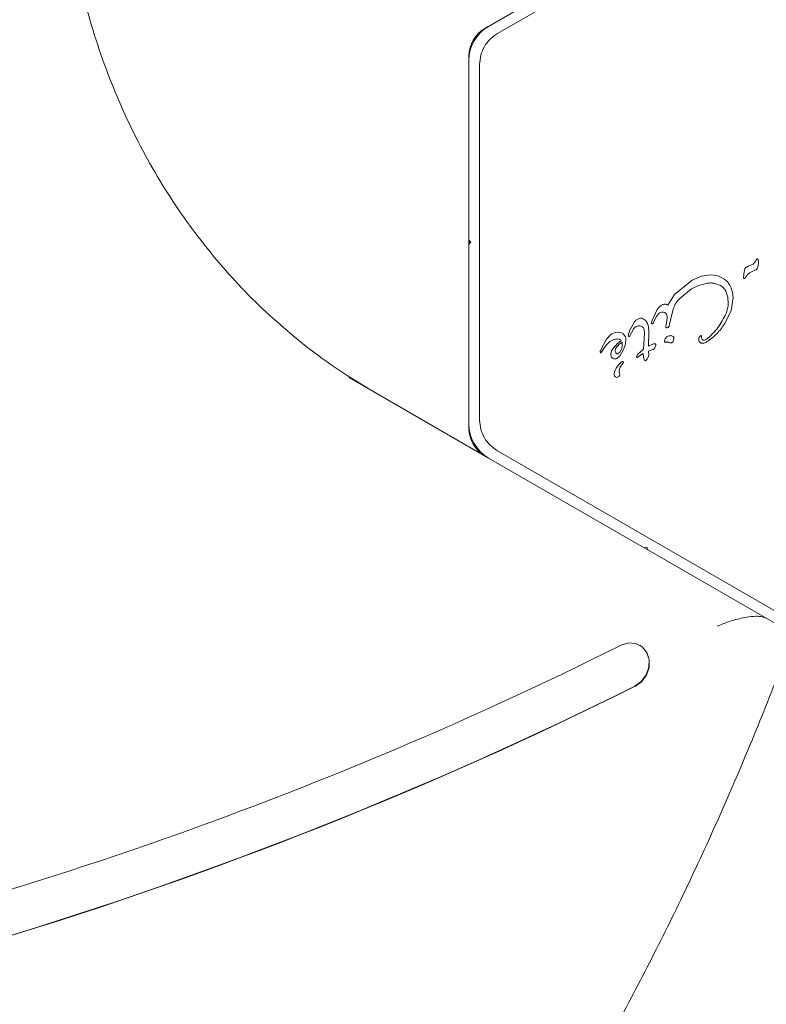
# Model space of a CAD drawing. Units: millimetres. Extents: x -3849 to 4281, y -5459 to 5141.
# Drawn here: x -666 to -572, y -521 to -396 of the extents above; entities that cross this region are included whole.
import ezdxf

# ---------------------------------------------------------------- set-up
doc = ezdxf.new("R2010")
doc.units = ezdxf.units.MM
doc.header["$LTSCALE"] = 1000
doc.layers.add('1 EQUIPMENT', color=7, linetype='Continuous', lineweight=18)

# ---------------------------------------------------------------- blocks, each defined once
blk = doc.blocks.new('EQ 03-1017')
at = {"layer": '1 EQUIPMENT'}
for p, q in [((-605.75, -397.56), (-566.57, -374.94)), ((-587.06, -385.19), (-606.86, -396.63)), ((-607.35, -396.94), (-607.79, -397.2)), ((-606.94, -396.67), (-607.36, -396.92)), ((-609.36, -400.38), (-609.36, -400.83)), ((-609.36, -400.96), (-609.36, -423.83)), ((-608, -446.7), (-608, -401.46)), ((-609.36, -423.83), (-609.36, -424.33)), ((-609.11, -424.08), (-609.36, -423.83)), ((-609.36, -424.33), (-609.11, -424.08)), ((-609.36, -424.14), (-609.33, -424.14)), ((-609.36, -424.33), (-609.36, -447.2)), ((-609.33, -424.14), (-609.33, -423.86)), ((-609.33, -424.3), (-609.33, -424.14)), ((-573.21, -426.86), (-573.79, -427.15)), ((-572.89, -426.43), (-572.98, -426.6)), ((-572.81, -426.3), (-572.89, -426.43)), ((-572.81, -426.3), (-572.71, -426.21)), ((-579.78, -428.41), (-578.66, -428.24)), ((-578.66, -428.24), (-577.65, -428.38)), ((-574.45, -428.61), (-574.42, -428.1)), ((-574.42, -428.1), (-574.28, -427.46)), ((-574.04, -427.24), (-573.79, -427.15)), ((-573.66, -427.98), (-572.9, -427.61)), ((-583.21, -430.74), (-580.96, -428.92)), ((-580.96, -428.92), (-579.78, -428.41)), ((-580.15, -429.58), (-579.16, -429.33)), ((-578.2, -429.31), (-577.35, -429.61)), ((-577.65, -428.38), (-576.82, -428.82)), ((-574.13, -428.51), (-574.21, -428.63)), ((-584.06, -432.1), (-583.21, -430.74)), ((-582.56, -431.23), (-581.07, -430.02)), ((-581.07, -430.02), (-580.15, -429.58)), ((-576.45, -431.08), (-576.7, -430.3)), ((-575.77, -431.1), (-576.03, -432.79)), ((-586.06, -434.03), (-585.47, -432.72)), ((-585.52, -433.52), (-585.24, -433.18)), ((-583.85, -434.48), (-583.35, -432.47)), ((-576.03, -432.79), (-576.81, -434.41)), ((-588.89, -435.29), (-588.3, -434.21)), ((-586.13, -434.25), (-586.06, -434.03)), ((-585.96, -434.44), (-585.9, -434.29)), ((-585.77, -434), (-585.9, -434.29)), ((-585.77, -434), (-585.52, -433.52)), ((-584.15, -433.69), (-584.29, -434.6)), ((-583.85, -434.48), (-583.9, -434.74)), ((-591.17, -435.73), (-591.42, -435.89)), ((-590.78, -435.57), (-591.17, -435.73)), ((-590.39, -435.52), (-590.78, -435.57)), ((-590.04, -435.58), (-590.39, -435.52)), ((-589.75, -435.75), (-590.04, -435.58)), ((-589.53, -436), (-589.75, -435.75)), ((-589.08, -436.01), (-589.05, -435.76)), ((-589.05, -435.76), (-588.89, -435.29)), ((-588.75, -435.69), (-588.93, -436.06)), ((-588.75, -435.69), (-588.41, -435.08)), ((-588.41, -435.08), (-588.17, -434.85)), ((-587.17, -437.68), (-587.05, -435.67)), ((-587.08, -435.21), (-587.05, -435.67)), ((-586.49, -435.48), (-586.54, -437.32)), ((-586.52, -434.83), (-586.49, -435.48)), ((-584.32, -434.79), (-584.29, -434.6)), ((-584.02, -434.92), (-584.14, -434.98)), ((-591.88, -436.4), (-592.6, -437.79)), ((-591.42, -435.89), (-591.88, -436.4)), ((-589.88, -436.8), (-589.89, -437.45)), ((-589.5, -437.23), (-589.4, -436.56)), ((-585.91, -437.01), (-586.54, -437.32)), ((-585.76, -436.99), (-585.91, -437.01)), ((-584.5, -436.69), (-584.39, -436.38)), ((-584.21, -436.78), (-584.39, -436.81)), ((-580.03, -436.1), (-579.91, -435.98)), ((-592.6, -437.79), (-592.65, -437.92)), ((-592.63, -438.11), (-592.59, -438.14)), ((-592.53, -438.13), (-592.29, -437.72)), ((-592.29, -437.72), (-592.05, -437.36)), ((-591.21, -437.92), (-591.31, -438.33)), ((-590.94, -437.49), (-591.21, -437.92)), ((-590.16, -438.05), (-590.39, -438.25)), ((-589.99, -437.77), (-590.16, -438.05)), ((-590.15, -438.49), (-589.77, -437.91)), ((-589.89, -437.45), (-589.99, -437.77)), ((-589.77, -437.91), (-589.5, -437.23)), ((-587.19, -438.24), (-587.92, -438.72)), ((-587.91, -438.36), (-587.17, -437.68)), ((-587.18, -438.64), (-587.19, -438.24)), ((-586.51, -437.94), (-585.94, -437.74)), ((-586.51, -437.94), (-586.49, -438.39)), ((-589.8, -439.51), (-590.05, -439.84)), ((-588.06, -438.65), (-587.91, -438.36)), ((-587.11, -438.92), (-587.18, -438.64)), ((-587.02, -439.08), (-587.11, -438.92)), ((-586.82, -439.07), (-586.9, -439.14)), ((-586.71, -438.95), (-586.82, -439.07)), ((-586.61, -438.78), (-586.71, -438.95)), ((-586.53, -438.59), (-586.61, -438.78)), ((-586.49, -438.39), (-586.53, -438.59)), ((-624.59, -441.3), (-606.86, -451.53)), ((-609.36, -447.33), (-609.36, -447.78)), ((-566.57, -473.22), (-605.75, -450.6)), ((-607.36, -451.24), (-606.94, -451.48)), ((-606.86, -451.53), (-587.06, -462.96)), ((-586.72, -462.87), (-587.06, -462.96)), ((-587.06, -462.96), (-586.62, -463.21)), ((-586.62, -463.21), (-586.72, -462.87)), ((-586.62, -463.21), (-566.82, -474.65)), ((-587.59, -475.36), (-587.63, -475.34))]:
    blk.add_line(p, q, dxfattribs=at)
at = {"layer": '1 EQUIPMENT', "flags": 128}
for points in [[(-588.26, -480.55), (-587.44, -479.96), (-586.82, -479.12), (-586.48, -478.14), (-586.46, -477.14), (-586.77, -476.23), (-587.35, -475.53), (-588.16, -475.12), (-589.08, -475.05), (-590.01, -475.32)], [(-588.22, -480.57), (-587.4, -479.98), (-586.78, -479.14), (-586.44, -478.17), (-586.42, -477.16), (-586.72, -476.25), (-587.31, -475.55), (-587.59, -475.36)]]:
    blk.add_lwpolyline(points, dxfattribs=at)
at = {"layer": '1 EQUIPMENT'}
for centre, radius, start, end in [((-604.36, -400.96), 5, 120, 180), ((-605.36, -400.38), 4, 120, 180), ((-583.9, -377.86), 75.28, 230.597, 239.9915), ((-586.87, -440.93), 5.33, 125.9146, 139.8436), ((-590.49, -437.07), 0.681, 42.9896, 99.9714), ((-587.16, -442.24), 4.07, 135.1837, 152.6998), ((-589.5, -439.92), 0.768, 120.0212, 135.2138), ((-589.83, -439.34), 0.106, 331.8365, 120), ((-590.17, -439.23), 0.46, 322.7689, 339.3611), ((-590.07, -440.81), 0.825, 148.1135, 201.9243), ((-589.21, -440.47), 1.05, 142.7355, 203.0889), ((-590.54, -440.94), 0.347, 211.8955, 257.4732), ((-590.57, -440.89), 0.392, 263.1092, 0.7134), ((-604.36, -447.2), 5, 180, 240), ((-605.36, -447.78), 4, 180, 240), ((-815.96, -23.26), 505.39, 281.2455, 296.5567), ((-820.85, -13.42), 521.83, 286.8512, 296.4697), ((-820.81, -13.44), 521.83, 286.8512, 296.4696)]:
    blk.add_arc(centre, radius, start, end, dxfattribs=at)
for points, knots in [([(-631.56, -436.12), (-632.78, -435.07), (-635.24, -432.97), (-638.69, -429.52), (-641.93, -425.84), (-644.95, -421.94), (-647.74, -417.84), (-650.29, -413.54), (-652.59, -409.07), (-654.63, -404.42), (-656.42, -399.63), (-657.9, -394.79), (-658.84, -391.02), (-659.28, -388.9), (-659.39, -388.4)], [0, 0, 0, 0, 0.088898, 0.178074, 0.267213, 0.356307, 0.445351, 0.534341, 0.623277, 0.712156, 0.800984, 0.889761, 0.973754, 1, 1, 1, 1]), ([(-605.75, -397.56), (-606.07, -397.78), (-606.72, -398.23), (-607.43, -399.19), (-607.91, -400.28), (-607.97, -401.07), (-608, -401.46)], [0, 0, 0, 0, 0.250002, 0.500003, 0.750002, 1, 1, 1, 1]), ([(-572.98, -426.6), (-573.02, -426.65), (-573.08, -426.75), (-573.17, -426.82), (-573.21, -426.86)], [0, 0, 0, 0, 0.499969, 1, 1, 1, 1]), ([(-572.71, -426.21), (-572.71, -426.21), (-572.7, -426.2), (-572.68, -426.2), (-572.67, -426.2), (-572.65, -426.2), (-572.63, -426.2), (-572.62, -426.21), (-572.6, -426.22), (-572.6, -426.23), (-572.59, -426.24)], [0, 0, 0, 0, 0.125, 0.249882, 0.374891, 0.500048, 0.624776, 0.749648, 0.874716, 1, 1, 1, 1]), ([(-572.56, -426.36), (-572.55, -426.54), (-572.54, -426.91), (-572.64, -427.26), (-572.7, -427.43)], [0, 0, 0, 0, 0.500018, 1, 1, 1, 1]), ([(-572.59, -426.24), (-572.58, -426.26), (-572.57, -426.3), (-572.56, -426.34), (-572.56, -426.36)], [0, 0, 0, 0, 0.499936, 1, 1, 1, 1]), ([(-574.28, -427.46), (-574.27, -427.44), (-574.24, -427.39), (-574.19, -427.32), (-574.12, -427.27), (-574.06, -427.25), (-574.04, -427.24)], [0, 0, 0, 0, 0.249942, 0.499955, 0.749935, 1, 1, 1, 1]), ([(-574.13, -428.51), (-574.07, -428.4), (-573.96, -428.19), (-573.76, -428.05), (-573.66, -427.98)], [0, 0, 0, 0, 0.500033, 1, 1, 1, 1]), ([(-572.7, -427.43), (-572.7, -427.45), (-572.72, -427.49), (-572.77, -427.55), (-572.83, -427.59), (-572.87, -427.6), (-572.9, -427.61)], [0, 0, 0, 0, 0.250035, 0.499979, 0.750041, 1, 1, 1, 1]), ([(-579.16, -429.33), (-579, -429.3), (-578.68, -429.24), (-578.36, -429.29), (-578.2, -429.31)], [0, 0, 0, 0, 0.500006, 1, 1, 1, 1]), ([(-576.82, -428.82), (-576.7, -428.92), (-576.46, -429.12), (-576.29, -429.39), (-576.2, -429.53)], [0, 0, 0, 0, 0.499991, 1, 1, 1, 1]), ([(-574.29, -428.7), (-574.29, -428.7), (-574.31, -428.71), (-574.34, -428.72), (-574.37, -428.71), (-574.39, -428.7), (-574.42, -428.69), (-574.43, -428.66), (-574.45, -428.64), (-574.45, -428.62), (-574.45, -428.61)], [0, 0, 0, 0, 0.1250011, 0.2499789, 0.3749155, 0.5000026, 0.6248569, 0.7500597, 0.8748926, 1, 1, 1, 1]), ([(-574.21, -428.63), (-574.22, -428.65), (-574.24, -428.67), (-574.27, -428.69), (-574.29, -428.7)], [0, 0, 0, 0, 0.499808, 1, 1, 1, 1]), ([(-577.35, -429.61), (-577.21, -429.7), (-576.94, -429.88), (-576.78, -430.16), (-576.7, -430.3)], [0, 0, 0, 0, 0.499997, 1, 1, 1, 1]), ([(-576.2, -429.53), (-576.08, -429.78), (-575.85, -430.28), (-575.79, -430.83), (-575.77, -431.1)], [0, 0, 0, 0, 0.499989, 1, 1, 1, 1]), ([(-584.87, -432.09), (-584.81, -432.06), (-584.7, -432), (-584.57, -431.98), (-584.51, -431.97)], [0, 0, 0, 0, 0.4999948, 1, 1, 1, 1]), ([(-584.51, -431.97), (-584.47, -431.97), (-584.39, -431.96), (-584.27, -431.99), (-584.16, -432.03), (-584.09, -432.08), (-584.06, -432.1)], [0, 0, 0, 0, 0.2500104, 0.50002, 0.7500324, 1, 1, 1, 1]), ([(-583.35, -432.47), (-583.25, -432.24), (-583.06, -431.78), (-582.73, -431.42), (-582.56, -431.23)], [0, 0, 0, 0, 0.500005, 1, 1, 1, 1]), ([(-576.66, -433.16), (-576.55, -432.82), (-576.32, -432.14), (-576.41, -431.44), (-576.45, -431.08)], [0, 0, 0, 0, 0.499152, 1, 1, 1, 1]), ([(-585.47, -432.72), (-585.39, -432.6), (-585.23, -432.35), (-584.99, -432.18), (-584.87, -432.09)], [0, 0, 0, 0, 0.500015, 1, 1, 1, 1]), ([(-585.24, -433.18), (-585.18, -433.14), (-585.07, -433.04), (-584.94, -433), (-584.87, -432.98)], [0, 0, 0, 0, 0.500011, 1, 1, 1, 1]), ([(-584.87, -432.98), (-584.81, -432.97), (-584.68, -432.95), (-584.57, -432.99), (-584.51, -433.01)], [0, 0, 0, 0, 0.499927, 1, 1, 1, 1]), ([(-584.51, -433.01), (-584.48, -433.02), (-584.42, -433.05), (-584.34, -433.11), (-584.28, -433.18), (-584.25, -433.24), (-584.23, -433.27)], [0, 0, 0, 0, 0.250012, 0.500027, 0.749994, 1, 1, 1, 1]), ([(-584.23, -433.27), (-584.21, -433.34), (-584.16, -433.47), (-584.16, -433.62), (-584.15, -433.69)], [0, 0, 0, 0, 0.500013, 1, 1, 1, 1]), ([(-576.66, -433.16), (-576.98, -433.77), (-577.6, -435.01), (-578.61, -435.95), (-579.12, -436.42)], [0, 0, 0, 0, 0.499997, 1, 1, 1, 1]), ([(-588.3, -434.21), (-588.22, -434.12), (-588.07, -433.93), (-587.85, -433.84), (-587.73, -433.79)], [0, 0, 0, 0, 0.499981, 1, 1, 1, 1]), ([(-587.73, -433.79), (-587.69, -433.77), (-587.6, -433.75), (-587.47, -433.75), (-587.33, -433.77), (-587.25, -433.81), (-587.21, -433.83)], [0, 0, 0, 0, 0.249978, 0.500022, 0.750005, 1, 1, 1, 1]), ([(-587.21, -433.83), (-587.11, -433.89), (-586.92, -434), (-586.79, -434.19), (-586.72, -434.28)], [0, 0, 0, 0, 0.500039, 1, 1, 1, 1]), ([(-586.72, -434.28), (-586.68, -434.36), (-586.58, -434.54), (-586.54, -434.73), (-586.52, -434.83)], [0, 0, 0, 0, 0.500081, 1, 1, 1, 1]), ([(-586.13, -434.4), (-586.13, -434.38), (-586.14, -434.33), (-586.13, -434.28), (-586.13, -434.25)], [0, 0, 0, 0, 0.5000275, 1, 1, 1, 1]), ([(-586.01, -434.48), (-586.03, -434.48), (-586.05, -434.48), (-586.09, -434.46), (-586.11, -434.44), (-586.12, -434.42), (-586.13, -434.4)], [0, 0, 0, 0, 0.250045, 0.500219, 0.750268, 1, 1, 1, 1]), ([(-585.96, -434.44), (-585.96, -434.44), (-585.97, -434.45), (-585.98, -434.47), (-586, -434.48), (-586.01, -434.48), (-586.01, -434.48)], [0, 0, 0, 0, 0.250393, 0.500096, 0.749838, 1, 1, 1, 1]), ([(-576.81, -434.41), (-577.13, -434.87), (-577.77, -435.79), (-578.69, -436.45), (-579.14, -436.77)], [0, 0, 0, 0, 0.5, 1, 1, 1, 1]), ([(-588.17, -434.85), (-588.1, -434.82), (-587.96, -434.74), (-587.8, -434.72), (-587.73, -434.71)], [0, 0, 0, 0, 0.499996, 1, 1, 1, 1]), ([(-587.73, -434.71), (-587.65, -434.72), (-587.5, -434.72), (-587.37, -434.81), (-587.3, -434.85)], [0, 0, 0, 0, 0.499959, 1, 1, 1, 1]), ([(-587.3, -434.85), (-587.25, -434.9), (-587.14, -435), (-587.1, -435.14), (-587.08, -435.21)], [0, 0, 0, 0, 0.499976, 1, 1, 1, 1]), ([(-584.28, -434.95), (-584.29, -434.92), (-584.32, -434.88), (-584.32, -434.82), (-584.32, -434.79)], [0, 0, 0, 0, 0.499902, 1, 1, 1, 1]), ([(-584.14, -434.98), (-584.16, -434.99), (-584.18, -434.99), (-584.22, -434.99), (-584.25, -434.97), (-584.27, -434.96), (-584.28, -434.95)], [0, 0, 0, 0, 0.2499977, 0.4998328, 0.7500892, 1, 1, 1, 1]), ([(-583.9, -434.74), (-583.91, -434.76), (-583.92, -434.8), (-583.94, -434.84), (-583.98, -434.89), (-584.01, -434.91), (-584.02, -434.92)], [0, 0, 0, 0, 0.25001, 0.500003, 0.75002, 1, 1, 1, 1]), ([(-590.61, -436.4), (-590.78, -436.45), (-591.18, -436.55), (-591.69, -436.88), (-591.94, -437.22), (-592.05, -437.36)], [0, 0, 0, 0, 0.292495, 0.69707, 1, 1, 1, 1]), ([(-590.62, -437.5), (-590.52, -437.36), (-590.31, -437.09), (-590.02, -436.9), (-589.88, -436.8)], [0, 0, 0, 0, 0.50001, 1, 1, 1, 1]), ([(-589.4, -436.56), (-589.4, -436.46), (-589.4, -436.26), (-589.49, -436.09), (-589.53, -436)], [0, 0, 0, 0, 0.499968, 1, 1, 1, 1]), ([(-588.93, -436.06), (-588.93, -436.07), (-588.95, -436.07), (-588.97, -436.08), (-588.99, -436.08), (-589.02, -436.07), (-589.04, -436.06), (-589.06, -436.05), (-589.07, -436.03), (-589.08, -436.02), (-589.08, -436.01)], [0, 0, 0, 0, 0.125038, 0.25012, 0.374909, 0.500019, 0.624973, 0.750087, 0.875068, 1, 1, 1, 1]), ([(-585.6, -437.09), (-585.61, -437.08), (-585.62, -437.05), (-585.66, -437.01), (-585.71, -436.99), (-585.74, -436.99), (-585.76, -436.99)], [0, 0, 0, 0, 0.2500816, 0.5001449, 0.7500872, 1, 1, 1, 1]), ([(-584.39, -436.81), (-584.4, -436.81), (-584.42, -436.82), (-584.44, -436.81), (-584.46, -436.8), (-584.48, -436.78), (-584.5, -436.76), (-584.5, -436.74), (-584.51, -436.72), (-584.51, -436.7), (-584.5, -436.69)], [0, 0, 0, 0, 0.124953, 0.250013, 0.374868, 0.500004, 0.624851, 0.750034, 0.874939, 1, 1, 1, 1]), ([(-584.39, -436.38), (-584.35, -436.32), (-584.27, -436.2), (-584.11, -436.07), (-583.91, -435.99), (-583.77, -435.98), (-583.7, -435.97)], [0, 0, 0, 0, 0.249979, 0.500004, 0.749987, 1, 1, 1, 1]), ([(-584.21, -436.78), (-584.16, -436.77), (-584.07, -436.76), (-583.98, -436.8), (-583.94, -436.82)], [0, 0, 0, 0, 0.500084, 1, 1, 1, 1]), ([(-583.71, -436.88), (-583.75, -436.88), (-583.83, -436.87), (-583.9, -436.83), (-583.94, -436.82)], [0, 0, 0, 0, 0.499967, 1, 1, 1, 1]), ([(-583.43, -436.77), (-583.45, -436.79), (-583.49, -436.82), (-583.55, -436.86), (-583.63, -436.88), (-583.68, -436.88), (-583.71, -436.88)], [0, 0, 0, 0, 0.250053, 0.500014, 0.750045, 1, 1, 1, 1]), ([(-583.7, -435.97), (-583.65, -435.97), (-583.54, -435.98), (-583.45, -436.03), (-583.4, -436.06)], [0, 0, 0, 0, 0.499977, 1, 1, 1, 1]), ([(-583.29, -436.27), (-583.3, -436.36), (-583.32, -436.53), (-583.39, -436.69), (-583.43, -436.77)], [0, 0, 0, 0, 0.499952, 1, 1, 1, 1]), ([(-583.4, -436.06), (-583.39, -436.07), (-583.35, -436.1), (-583.32, -436.15), (-583.3, -436.21), (-583.29, -436.25), (-583.29, -436.27)], [0, 0, 0, 0, 0.250078, 0.499882, 0.749962, 1, 1, 1, 1]), ([(-580.11, -436.64), (-580.12, -436.59), (-580.15, -436.5), (-580.14, -436.36), (-580.1, -436.22), (-580.05, -436.14), (-580.03, -436.1)], [0, 0, 0, 0, 0.25, 0.499995, 0.75, 1, 1, 1, 1]), ([(-579.95, -436.84), (-579.98, -436.81), (-580.05, -436.76), (-580.09, -436.68), (-580.11, -436.64)], [0, 0, 0, 0, 0.499946, 1, 1, 1, 1]), ([(-579.6, -436.93), (-579.63, -436.94), (-579.69, -436.94), (-579.79, -436.92), (-579.87, -436.89), (-579.92, -436.86), (-579.95, -436.84)], [0, 0, 0, 0, 0.250038, 0.500026, 0.749925, 1, 1, 1, 1]), ([(-579.91, -435.98), (-579.91, -435.98), (-579.9, -435.97), (-579.88, -435.97), (-579.86, -435.96), (-579.84, -435.97), (-579.82, -435.97), (-579.8, -435.99), (-579.79, -436), (-579.79, -436.01), (-579.78, -436.02)], [0, 0, 0, 0, 0.125098, 0.249969, 0.374967, 0.500059, 0.625101, 0.75012, 0.875008, 1, 1, 1, 1]), ([(-579.78, -436.02), (-579.78, -436.05), (-579.76, -436.1), (-579.77, -436.15), (-579.77, -436.17)], [0, 0, 0, 0, 0.50018, 1, 1, 1, 1]), ([(-579.71, -436.44), (-579.73, -436.4), (-579.77, -436.31), (-579.77, -436.22), (-579.77, -436.17)], [0, 0, 0, 0, 0.50009, 1, 1, 1, 1]), ([(-579.51, -436.55), (-579.53, -436.55), (-579.57, -436.55), (-579.62, -436.52), (-579.67, -436.49), (-579.69, -436.46), (-579.71, -436.44)], [0, 0, 0, 0, 0.2499917, 0.5001027, 0.7500498, 1, 1, 1, 1]), ([(-579.14, -436.77), (-579.22, -436.81), (-579.36, -436.89), (-579.52, -436.92), (-579.6, -436.93)], [0, 0, 0, 0, 0.49998, 1, 1, 1, 1]), ([(-579.12, -436.42), (-579.18, -436.46), (-579.29, -436.53), (-579.43, -436.55), (-579.51, -436.55)], [0, 0, 0, 0, 0.499987, 1, 1, 1, 1]), ([(-592.65, -437.92), (-592.66, -437.94), (-592.67, -437.98), (-592.66, -438.02), (-592.66, -438.04)], [0, 0, 0, 0, 0.50002, 1, 1, 1, 1]), ([(-592.66, -438.04), (-592.66, -438.05), (-592.65, -438.08), (-592.64, -438.1), (-592.63, -438.11)], [0, 0, 0, 0, 0.499971, 1, 1, 1, 1]), ([(-592.59, -438.14), (-592.59, -438.15), (-592.58, -438.15), (-592.56, -438.15), (-592.55, -438.15), (-592.54, -438.14), (-592.53, -438.13)], [0, 0, 0, 0, 0.2504642, 0.5001027, 0.7499267, 1, 1, 1, 1]), ([(-590.69, -438.14), (-590.71, -438.09), (-590.76, -437.98), (-590.75, -437.87), (-590.75, -437.81)], [0, 0, 0, 0, 0.500049, 1, 1, 1, 1]), ([(-590.75, -437.81), (-590.74, -437.76), (-590.71, -437.65), (-590.65, -437.55), (-590.62, -437.5)], [0, 0, 0, 0, 0.499942, 1, 1, 1, 1]), ([(-590.55, -438.26), (-590.58, -438.24), (-590.63, -438.21), (-590.67, -438.16), (-590.69, -438.14)], [0, 0, 0, 0, 0.5001414, 1, 1, 1, 1]), ([(-590.39, -438.25), (-590.4, -438.26), (-590.43, -438.27), (-590.47, -438.28), (-590.51, -438.28), (-590.54, -438.27), (-590.55, -438.26)], [0, 0, 0, 0, 0.250093, 0.500075, 0.749916, 1, 1, 1, 1]), ([(-585.94, -437.74), (-585.86, -437.67), (-585.71, -437.51), (-585.63, -437.3), (-585.59, -437.2)], [0, 0, 0, 0, 0.500044, 1, 1, 1, 1]), ([(-585.59, -437.2), (-585.59, -437.19), (-585.59, -437.17), (-585.58, -437.14), (-585.59, -437.12), (-585.59, -437.1), (-585.6, -437.09)], [0, 0, 0, 0, 0.250199, 0.500327, 0.750086, 1, 1, 1, 1]), ([(-591.31, -438.33), (-591.31, -438.4), (-591.31, -438.53), (-591.24, -438.65), (-591.21, -438.71)], [0, 0, 0, 0, 0.499992, 1, 1, 1, 1]), ([(-591.21, -438.71), (-591.17, -438.76), (-591.1, -438.86), (-590.93, -438.93), (-590.74, -438.95), (-590.63, -438.9), (-590.57, -438.88)], [0, 0, 0, 0, 0.249954, 0.499972, 0.749991, 1, 1, 1, 1]), ([(-590.57, -438.88), (-590.49, -438.82), (-590.33, -438.72), (-590.21, -438.57), (-590.15, -438.49)], [0, 0, 0, 0, 0.50001, 1, 1, 1, 1]), ([(-587.92, -438.72), (-587.92, -438.72), (-587.94, -438.73), (-587.96, -438.73), (-587.98, -438.73), (-588, -438.72), (-588.02, -438.71), (-588.04, -438.7), (-588.05, -438.68), (-588.05, -438.66), (-588.06, -438.65)], [0, 0, 0, 0, 0.125023, 0.250036, 0.374847, 0.49986, 0.624848, 0.749962, 0.875047, 1, 1, 1, 1]), ([(-586.97, -439.14), (-586.98, -439.14), (-587, -439.12), (-587.01, -439.1), (-587.02, -439.08)], [0, 0, 0, 0, 0.4997, 1, 1, 1, 1]), ([(-586.9, -439.14), (-586.91, -439.15), (-586.92, -439.15), (-586.93, -439.15), (-586.95, -439.15), (-586.96, -439.15), (-586.97, -439.14)], [0, 0, 0, 0, 0.250082, 0.500342, 0.7498, 1, 1, 1, 1]), ([(-608, -446.7), (-607.97, -447.09), (-607.91, -447.88), (-607.43, -448.97), (-606.72, -449.93), (-606.07, -450.37), (-605.75, -450.6)], [0, 0, 0, 0, 0.249995, 0.500006, 0.750005, 1, 1, 1, 1]), ([(-577.79, -472.93), (-577.79, -472.93), (-577.33, -472.73), (-576.26, -472.3), (-574.63, -471.85), (-573.22, -471.65), (-572.18, -471.66), (-571.78, -471.82), (-571.58, -471.9)], [0, 0, 0, 0, 0.00178, 0.221948, 0.483964, 0.688905, 0.844176, 1, 1, 1, 1]), ([(-970.91, -694.23), (-970.45, -694.41), (-967.22, -695.64), (-961.1, -697.65), (-952.55, -700.24), (-943.88, -702.51), (-935.12, -704.48), (-926.28, -706.15), (-917.36, -707.52), (-908.36, -708.59), (-899.31, -709.35), (-890.2, -709.81), (-881.05, -709.96), (-871.87, -709.8), (-862.66, -709.34), (-853.43, -708.57), (-844.19, -707.5), (-834.96, -706.12), (-825.73, -704.44), (-816.52, -702.46), (-807.34, -700.18), (-798.19, -697.6), (-789.08, -694.73), (-780.03, -691.56), (-771.04, -688.11), (-762.13, -684.37), (-753.29, -680.35), (-744.53, -676.05), (-735.87, -671.48), (-727.32, -666.63), (-718.88, -661.53), (-710.56, -656.16), (-702.36, -650.54), (-694.3, -644.66), (-686.39, -638.55), (-678.62, -632.19), (-671.02, -625.61), (-663.58, -618.79), (-656.31, -611.76), (-649.22, -604.52), (-642.32, -597.07), (-635.62, -589.42), (-629.11, -581.58), (-622.8, -573.55), (-616.71, -565.35), (-610.84, -556.98), (-605.19, -548.46), (-599.77, -539.77), (-594.58, -530.95), (-589.63, -521.99), (-584.92, -512.9), (-580.47, -503.7), (-576.26, -494.38), (-572.32, -484.96), (-569.69, -478.3), (-568.41, -474.76), (-568.29, -474.42)], [0, 0, 0, 0, 0.003158, 0.022257, 0.041357, 0.060458, 0.07956, 0.098664, 0.117769, 0.136876, 0.155984, 0.175094, 0.194207, 0.21332, 0.232436, 0.251554, 0.270673, 0.289795, 0.308918, 0.328042, 0.347169, 0.366297, 0.385426, 0.404557, 0.423689, 0.442823, 0.461957, 0.481093, 0.500229, 0.519367, 0.538505, 0.557645, 0.576784, 0.595925, 0.615066, 0.634208, 0.65335, 0.672492, 0.691635, 0.710778, 0.729921, 0.749065, 0.768209, 0.787353, 0.806497, 0.825642, 0.844786, 0.863931, 0.883075, 0.90222, 0.921365, 0.94051, 0.959655, 0.978799, 0.997944, 1, 1, 1, 1])]:
    blk.add_open_spline(points, degree=3, knots=knots, dxfattribs=at)

msp = doc.modelspace()

# ---------------------------------------------------------------- block references
at = {"layer": '1 EQUIPMENT'}
msp.add_blockref('EQ 03-1017', (0, 0), dxfattribs=at)

doc.saveas('drawing.dxf')
